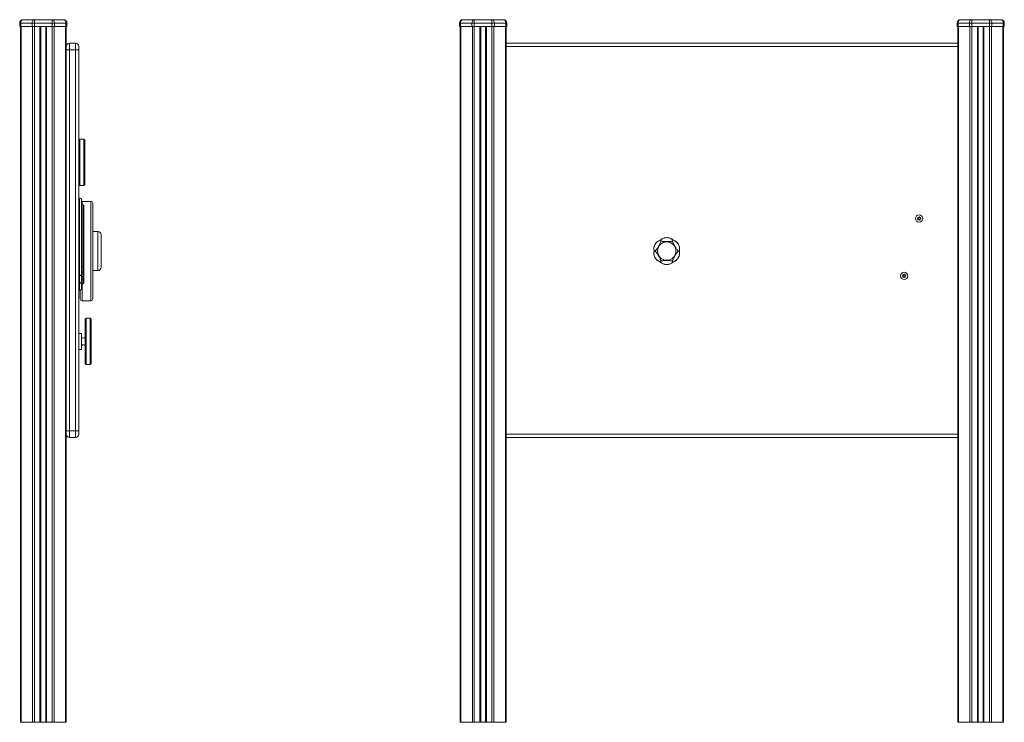
# Model space of a CAD drawing. Units: millimetres. Extents: x -900 to 2657, y -1946 to 585.
# Drawn here: x 1171 to 2657, y -475 to 585 of the extents above; entities that cross this region are included whole.
import ezdxf

# ---------------------------------------------------------------- set-up
doc = ezdxf.new("R2010")
doc.units = ezdxf.units.MM

msp = doc.modelspace()

# ---------------------------------------------------------------- linework, layer by layer
at = {"color": 7, "linetype": 'Continuous', "lineweight": 15}
for p, q in [((1171.2, 580.4), (1171.2, 575.4)), ((1172.7, 580.4), (1171.2, 580.4)), ((1190, 580.4), (1172.7, 580.4)), ((1172.7, 580.4), (1172.7, 575.4)), ((1176.2, 585.4), (1193.5, 585.4)), ((1193.5, 580.4), (1190, 580.4)), ((1190, 580.4), (1190, 575.4)), ((1193.5, 580.4), (1193.5, 585.4)), ((1193.5, 585.4), (1220.2, 585.4)), ((1220.2, 580.4), (1193.5, 580.4)), ((1193.5, 580.4), (1193.5, 575.4)), ((1220.2, 580.4), (1220.2, 585.4)), ((1220.2, 585.4), (1237.5, 585.4)), ((1220.2, 580.4), (1220.2, 575.4)), ((1223.7, 580.4), (1220.2, 580.4)), ((1223.7, 580.4), (1223.7, 575.4)), ((1241, 580.4), (1223.7, 580.4)), ((1241, 580.4), (1241, 575.4)), ((1242.5, 580.4), (1241, 580.4)), ((1242.5, 580.4), (1242.5, 575.4)), ((1836.3, 580.4), (1834.9, 580.4)), ((1834.9, 580.4), (1834.9, 575.4)), ((1853.6, 580.4), (1836.3, 580.4)), ((1836.3, 580.4), (1836.3, 575.4)), ((1839.9, 585.4), (1857.2, 585.4)), ((1857.2, 580.4), (1853.6, 580.4)), ((1853.6, 580.4), (1853.6, 575.4)), ((1857.2, 585.4), (1857.2, 580.4)), ((1857.2, 585.4), (1883.8, 585.4)), ((1857.2, 580.4), (1857.2, 575.4)), ((1883.8, 580.4), (1857.2, 580.4)), ((1883.8, 580.4), (1883.8, 585.4)), ((1883.8, 585.4), (1901.1, 585.4)), ((1883.8, 580.4), (1883.8, 575.4)), ((1887.4, 580.4), (1883.8, 580.4)), ((1887.4, 580.4), (1887.4, 575.4)), ((1904.7, 580.4), (1887.4, 580.4)), ((1904.7, 580.4), (1904.7, 575.4)), ((1906.1, 580.4), (1904.7, 580.4)), ((1906.1, 580.4), (1906.1, 575.4)), ((2587.1, 580.4), (2585.6, 580.4)), ((2585.6, 580.4), (2585.6, 575.4)), ((2587.1, 580.4), (2587.1, 575.4)), ((2604.4, 580.4), (2587.1, 580.4)), ((2590.6, 585.4), (2607.9, 585.4)), ((2607.9, 580.4), (2604.4, 580.4)), ((2604.4, 580.4), (2604.4, 575.4)), ((2607.9, 585.4), (2607.9, 580.4)), ((2607.9, 585.4), (2634.6, 585.4)), ((2607.9, 580.4), (2607.9, 575.4)), ((2634.6, 580.4), (2607.9, 580.4)), ((2634.6, 580.4), (2634.6, 585.4)), ((2634.6, 585.4), (2651.9, 585.4)), ((2634.6, 580.4), (2634.6, 575.4)), ((2638.1, 580.4), (2634.6, 580.4)), ((2638.1, 580.4), (2638.1, 575.4)), ((2655.4, 580.4), (2638.1, 580.4)), ((2655.4, 580.4), (2655.4, 575.4)), ((2656.9, 580.4), (2655.4, 580.4)), ((2656.9, 580.4), (2656.9, 575.4)), ((1171.2, 575.4), (1172.7, 575.4)), ((1172.2, 575.4), (1172.2, -474.6)), ((1172.7, 575.4), (1190, 575.4)), ((1173.4, 575.4), (1173.4, -474.6)), ((1190, 575.4), (1193.5, 575.4)), ((1190.7, 575.4), (1190.7, -474.6)), ((1193.5, 575.4), (1193.5, -474.6)), ((1193.5, 575.4), (1220.2, 575.4)), ((1201.8, 575.4), (1201.8, -474.6)), ((1202.8, 575.4), (1202.8, -474.6)), ((1203.2, 575.4), (1203.2, -474.6)), ((1210.5, 575.4), (1210.5, -474.6)), ((1210.8, 575.4), (1210.8, -474.6)), ((1211.8, 575.4), (1211.8, -474.6)), ((1220.2, 575.4), (1220.2, -474.6)), ((1220.2, 575.4), (1223.7, 575.4)), ((1223, 575.4), (1223, -474.6)), ((1223.7, 575.4), (1241, 575.4)), ((1240.3, 575.4), (1240.3, -474.6)), ((1241, 575.4), (1242.5, 575.4)), ((1241.5, 575.4), (1241.5, 545)), ((1834.9, 575.4), (1836.3, 575.4)), ((1835.9, 575.4), (1835.9, -474.6)), ((1836.3, 575.4), (1853.6, 575.4)), ((1837, 575.4), (1837, -474.6)), ((1853.6, 575.4), (1857.2, 575.4)), ((1854.3, 575.4), (1854.3, -474.6)), ((1857.2, 575.4), (1857.2, -474.6)), ((1857.2, 575.4), (1883.8, 575.4)), ((1865.5, 575.4), (1865.5, -474.6)), ((1866.5, 575.4), (1866.5, -474.6)), ((1866.8, 575.4), (1866.8, -474.6)), ((1874.2, 575.4), (1874.2, -474.6)), ((1874.5, 575.4), (1874.5, -474.6)), ((1875.5, 575.4), (1875.5, -474.6)), ((1883.8, 575.4), (1883.8, -474.6)), ((1883.8, 575.4), (1887.4, 575.4)), ((1886.7, 575.4), (1886.7, -474.6)), ((1887.4, 575.4), (1904.7, 575.4)), ((1904, 575.4), (1904, -474.6)), ((1904.7, 575.4), (1906.1, 575.4)), ((1905.1, 575.4), (1905.1, -474.6)), ((2585.6, 575.4), (2587.1, 575.4)), ((2586.6, 575.4), (2586.6, -474.6)), ((2587.1, 575.4), (2604.4, 575.4)), ((2587.8, 575.4), (2587.8, -474.6)), ((2604.4, 575.4), (2607.9, 575.4)), ((2605.1, 575.4), (2605.1, -474.6)), ((2607.9, 575.4), (2607.9, -474.6)), ((2607.9, 575.4), (2634.6, 575.4)), ((2616.2, 575.4), (2616.2, -474.6)), ((2617.2, 575.4), (2617.2, -474.6)), ((2617.6, 575.4), (2617.6, -474.6)), ((2624.9, 575.4), (2624.9, -474.6)), ((2625.2, 575.4), (2625.2, -474.6)), ((2626.2, 575.4), (2626.2, -474.6)), ((2634.6, 575.4), (2634.6, -474.6)), ((2634.6, 575.4), (2638.1, 575.4)), ((2637.4, 575.4), (2637.4, -474.6)), ((2638.1, 575.4), (2655.4, 575.4)), ((2654.7, 575.4), (2654.7, -474.6)), ((2655.4, 575.4), (2656.9, 575.4)), ((2655.9, 575.4), (2655.9, -474.6)), ((1246.5, 550), (1246.5, 540)), ((1246.5, 550), (1255.5, 550)), ((1255.5, 540), (1255.5, 550)), ((1905.1, 550), (2586.6, 550)), ((1241.5, 540), (1241.5, 545)), ((1246.5, 540), (1241.5, 540)), ((1241.5, -35), (1241.5, 540)), ((1246.5, 540), (1255.5, 540)), ((1246.5, 540), (1246.5, -35)), ((1255.5, 540), (1260.5, 540)), ((1255.5, -35), (1255.5, 540)), ((1260.5, 545), (1260.5, 540)), ((1260.5, 540), (1260.5, -35)), ((1262, 405.1), (1260.5, 403.6)), ((1268, 405.1), (1262, 405.1)), ((1262, 370.1), (1262, 405.1)), ((1269.5, 403.6), (1268, 405.1)), ((1268, 370.1), (1268, 405.1)), ((1269.5, 370.1), (1269.5, 403.6)), ((1262, 335.1), (1262, 370.1)), ((1268, 335.1), (1268, 370.1)), ((1269.5, 336.6), (1269.5, 370.1)), ((1260.5, 336.6), (1262, 335.1)), ((1262, 335.1), (1268, 335.1)), ((1268, 335.1), (1269.5, 336.6)), ((1261.5, 316.4), (1260.5, 316.4)), ((1266.7, 306.4), (1264.5, 306.4)), ((1278.5, 311.4), (1265.5, 311.4)), ((1281.5, 308.4), (1281.5, 164.4)), ((1289, 265.9), (1281.5, 265.9)), ((1294, 211.9), (1294, 260.9)), ((1264.5, 213.8), (1266.7, 213.8)), ((1266.7, 213.8), (1268, 214.4)), ((1266.7, 204.5), (1266.7, 213.8)), ((1268, 214.4), (1268, 205.1)), ((1260.5, 199.5), (1261.5, 199.5)), ((1261.5, 187.9), (1261.5, 199.5)), ((1264.5, 204.5), (1266.7, 204.5)), ((1264.5, 201), (1264.5, 190.8)), ((1264.5, 197.7), (1266.7, 197.7)), ((1264.5, 194.1), (1266.7, 194.1)), ((1266.7, 204.5), (1268, 205.1)), ((1266.7, 197.7), (1266.7, 204.5)), ((1266.7, 197.7), (1268, 198.9)), ((1266.7, 194.1), (1266.7, 197.7)), ((1266.7, 194.1), (1268, 195.3)), ((1268, 205.1), (1268, 198.9)), ((1268, 198.9), (1268, 195.3)), ((1281.5, 206.9), (1289, 206.9)), ((1260.5, 187.9), (1261.5, 187.9)), ((1264.5, 186.9), (1266.7, 186.9)), ((1260.5, 176.9), (1261.5, 176.9)), ((1262.5, 164.4), (1262.5, 177.1)), ((1265.5, 161.4), (1278.5, 161.4)), ((1271.5, 135), (1270, 133.5)), ((1277.5, 135), (1271.5, 135)), ((1271.5, 100), (1271.5, 135)), ((1279, 133.5), (1277.5, 135)), ((1277.5, 100), (1277.5, 135)), ((1270, 100), (1270, 133.5)), ((1279, 100), (1279, 133.5)), ((1264.5, 112), (1260.5, 112)), ((1264.5, 100), (1264.5, 112)), ((1264.5, 88), (1264.5, 100)), ((1270, 66.5), (1270, 100)), ((1271.5, 65), (1271.5, 100)), ((1277.5, 65), (1277.5, 100)), ((1279, 66.5), (1279, 100)), ((1260.5, 88), (1264.5, 88)), ((1270, 66.5), (1271.5, 65)), ((1271.5, 65), (1277.5, 65)), ((1277.5, 65), (1279, 66.5)), ((1246.5, -35), (1241.5, -35)), ((1241.5, -40), (1241.5, -35)), ((1241.5, -40), (1241.5, -474.6)), ((1246.5, -35), (1255.5, -35)), ((1246.5, -35), (1246.5, -45)), ((1255.5, -45), (1255.5, -35)), ((1260.5, -35), (1255.5, -35)), ((1260.5, -35), (1260.5, -40)), ((1246.5, -45), (1255.5, -45)), ((2586.6, -45), (1905.1, -45)), ((1172.2, -474.6), (1173.4, -474.6)), ((1173.4, -474.6), (1190.7, -474.6)), ((1190.7, -474.6), (1193.5, -474.6)), ((1193.5, -474.6), (1201.8, -474.6)), ((1201.8, -474.6), (1202.8, -474.6)), ((1202.8, -474.6), (1203.2, -474.6)), ((1203.2, -474.6), (1210.5, -474.6)), ((1210.5, -474.6), (1210.8, -474.6)), ((1210.8, -474.6), (1211.8, -474.6)), ((1211.8, -474.6), (1220.2, -474.6)), ((1220.2, -474.6), (1223, -474.6)), ((1223, -474.6), (1240.3, -474.6)), ((1240.3, -474.6), (1241.5, -474.6)), ((1835.9, -474.6), (1837, -474.6)), ((1837, -474.6), (1854.3, -474.6)), ((1854.3, -474.6), (1857.2, -474.6)), ((1857.2, -474.6), (1865.5, -474.6)), ((1865.5, -474.6), (1866.5, -474.6)), ((1866.5, -474.6), (1866.8, -474.6)), ((1866.8, -474.6), (1874.2, -474.6)), ((1874.2, -474.6), (1874.5, -474.6)), ((1874.5, -474.6), (1875.5, -474.6)), ((1875.5, -474.6), (1883.8, -474.6)), ((1883.8, -474.6), (1886.7, -474.6)), ((1886.7, -474.6), (1904, -474.6)), ((1904, -474.6), (1905.1, -474.6)), ((2586.6, -474.6), (2587.8, -474.6)), ((2587.8, -474.6), (2605.1, -474.6)), ((2605.1, -474.6), (2607.9, -474.6)), ((2607.9, -474.6), (2616.2, -474.6)), ((2616.2, -474.6), (2617.2, -474.6)), ((2617.2, -474.6), (2617.6, -474.6)), ((2617.6, -474.6), (2624.9, -474.6)), ((2624.9, -474.6), (2625.2, -474.6)), ((2625.2, -474.6), (2626.2, -474.6)), ((2626.2, -474.6), (2634.6, -474.6)), ((2634.6, -474.6), (2637.4, -474.6)), ((2637.4, -474.6), (2654.7, -474.6)), ((2654.7, -474.6), (2655.9, -474.6))]:
    msp.add_line(p, q, dxfattribs=at)
at = {"color": 8, "linetype": 'Continuous', "lineweight": 15}
for p, q in [((2586.6, 545), (1905.1, 545)), ((1265.5, 311.4), (1265.5, 306.4)), ((1278.5, 161.4), (1278.5, 311.4)), ((1289, 206.9), (1289, 265.9)), ((1265.5, 186.9), (1265.5, 161.4)), ((1905.1, -40), (2586.6, -40))]:
    msp.add_line(p, q, dxfattribs=at)
at = {"color": 7, "linetype": 'Continuous', "lineweight": 15, "flags": 128}
for points in [[(1172.7, 580.4), (1172.7, 581.4), (1172.9, 582.3), (1173.3, 583.2), (1173.7, 584), (1174.2, 584.6), (1174.8, 585.1), (1175.5, 585.3), (1176.2, 585.4)], [(1190, 580.4), (1190, 581.4), (1190.2, 582.3), (1190.5, 583.2), (1191, 584), (1191.5, 584.6), (1192.1, 585.1), (1192.8, 585.3), (1193.5, 585.4)], [(1223.7, 580.4), (1223.6, 581.4), (1223.4, 582.3), (1223.1, 583.2), (1222.7, 584), (1222.1, 584.6), (1221.5, 585.1), (1220.9, 585.3), (1220.2, 585.4)], [(1241, 580.4), (1240.9, 581.4), (1240.7, 582.3), (1240.4, 583.2), (1240, 584), (1239.4, 584.6), (1238.8, 585.1), (1238.2, 585.3), (1237.5, 585.4)], [(1839.9, 585.4), (1839.2, 585.3), (1838.5, 585.1), (1837.9, 584.6), (1837.4, 584), (1836.9, 583.2), (1836.6, 582.3), (1836.4, 581.4), (1836.3, 580.4)], [(1857.2, 585.4), (1856.5, 585.3), (1855.8, 585.1), (1855.2, 584.6), (1854.7, 584), (1854.2, 583.2), (1853.9, 582.3), (1853.7, 581.4), (1853.6, 580.4)], [(1887.4, 580.4), (1887.3, 581.4), (1887.1, 582.3), (1886.8, 583.2), (1886.3, 584), (1885.8, 584.6), (1885.2, 585.1), (1884.5, 585.3), (1883.8, 585.4)], [(1904.7, 580.4), (1904.6, 581.4), (1904.4, 582.3), (1904.1, 583.2), (1903.6, 584), (1903.1, 584.6), (1902.5, 585.1), (1901.8, 585.3), (1901.1, 585.4)], [(2590.6, 585.4), (2589.9, 585.3), (2589.3, 585.1), (2588.6, 584.6), (2588.1, 584), (2587.7, 583.2), (2587.3, 582.3), (2587.1, 581.4), (2587.1, 580.4)], [(2607.9, 585.4), (2607.2, 585.3), (2606.5, 585.1), (2605.9, 584.6), (2605.4, 584), (2605, 583.2), (2604.6, 582.3), (2604.4, 581.4), (2604.4, 580.4)], [(2638.1, 580.4), (2638.1, 581.4), (2637.9, 582.3), (2637.5, 583.2), (2637.1, 584), (2636.5, 584.6), (2635.9, 585.1), (2635.3, 585.3), (2634.6, 585.4)], [(2655.4, 580.4), (2655.3, 581.4), (2655.1, 582.3), (2654.8, 583.2), (2654.4, 584), (2653.8, 584.6), (2653.2, 585.1), (2652.6, 585.3), (2651.9, 585.4)], [(1265.5, 311.4), (1264.9, 311.3), (1264.5, 311.2)], [(1268, 305), (1267.3, 305.6), (1266.7, 306.3)], [(1266.7, 186.9), (1267.3, 187.5), (1268, 188.1)]]:
    msp.add_lwpolyline(points, dxfattribs=at)
at = {"color": 7, "linetype": 'Continuous', "lineweight": 15}
for centre, radius in [((2528.2, 285.4), 5.5), ((2528.2, 285.4), 2.5), ((2528.2, 285.4), 1.5), ((2147.5, 236.4), 13.9), ((2505.7, 198.8), 5.5), ((2505.7, 198.8), 2.5), ((2505.7, 198.8), 1.5)]:
    msp.add_circle(centre, radius, dxfattribs=at)
for centre, radius, start, end in [((1176.2, 580.4), 5, 90, 180), ((1237.5, 580.4), 5, 0, 90), ((1839.9, 580.4), 5, 90, 180), ((1901.1, 580.4), 5, 0, 90), ((2590.6, 580.4), 5, 90, 180), ((2651.9, 580.4), 5, 0, 90), ((1246.5, 545), 5, 90, 180), ((1255.5, 545), 5, 0, 90), ((1261.5, 313.4), 3, 359.9872, 89.914), ((1278.5, 308.4), 3, 0, 90), ((1289, 260.9), 5, 0, 90), ((2142.3, 239.4), 14.3, 107.6909, 191.7764), ((2147.5, 242.4), 14.3, 47.6909, 131.7764), ((2152.7, 239.4), 14.3, 347.6909, 71.7764), ((2142.3, 233.4), 14.3, 167.6909, 251.7764), ((2152.6, 233.4), 14.3, 287.6909, 11.7764), ((1289, 211.9), 5, 270, 0), ((2147.5, 230.4), 14.3, 227.6909, 311.7764), ((1261.5, 179.9), 3, 270.0733, 358.5985), ((1265.5, 164.4), 3, 180, 270), ((1278.5, 164.4), 3, 270, 0), ((1267.2, 107.5), 2.75, 180, 0), ((1267.2, 92.5), 2.75, 0, 180), ((1246.5, -40), 5, 180, 270), ((1255.5, -40), 5, 270, 0)]:
    msp.add_arc(centre, radius, start, end, dxfattribs=at)
at = {"color": 8, "linetype": 'Continuous', "lineweight": 15}
for points, knots in [([(1261.5, 199.5), (1261.5, 201.7), (1261.5, 205.9), (1261.5, 213.3), (1261.5, 221.8), (1261.5, 231.4), (1261.5, 240.3), (1261.5, 248.4), (1261.5, 255.6), (1261.5, 263.3), (1261.5, 271.4), (1261.5, 279.1), (1261.5, 285.7), (1261.5, 291.3), (1261.5, 296.3), (1261.5, 300.6), (1261.5, 304.3), (1261.5, 307.9), (1261.5, 311.3), (1261.5, 314.3), (1261.5, 315.9), (1261.5, 316.6), (1261.5, 316.4), (1261.5, 316.4)], [0, 0, 0, 0, 0.046583, 0.093156, 0.156064, 0.219086, 0.281862, 0.325907, 0.37007, 0.414106, 0.468929, 0.523722, 0.566024, 0.608497, 0.650788, 0.692184, 0.733723, 0.775182, 0.835009, 0.894928, 0.954594, 0.999208, 1, 1, 1, 1]), ([(1261.5, 176.9), (1261.5, 176.9), (1261.5, 176.8), (1261.5, 177.4), (1261.5, 178.2), (1261.5, 180.2), (1261.5, 182.5), (1261.5, 185), (1261.5, 186.9), (1261.5, 187.9)], [0, 0, 0, 0, 0.017786, 0.104992, 0.298453, 0.492029, 0.685558, 0.842771, 1, 1, 1, 1])]:
    msp.add_open_spline(points, degree=3, knots=knots, dxfattribs=at)
at = {"color": 7, "linetype": 'Continuous', "lineweight": 15}
for points, knots in [([(1264.5, 313.4), (1264.5, 313.4), (1264.5, 313.4), (1264.5, 313), (1264.5, 311.8), (1264.5, 309.8), (1264.5, 307.5), (1264.5, 305), (1264.5, 302.5), (1264.5, 300), (1264.5, 297.2), (1264.5, 294.1), (1264.5, 290.7), (1264.5, 286.9), (1264.5, 282.8), (1264.5, 277.4), (1264.5, 270.5), (1264.5, 263.4), (1264.5, 257.2), (1264.5, 252.1), (1264.5, 247), (1264.5, 241.1), (1264.5, 234.7), (1264.5, 227.6), (1264.5, 220.7), (1264.5, 212.9), (1264.5, 206.4), (1264.5, 202.2), (1264.5, 201)], [0, 0, 0, 0, 0.011238, 0.044826, 0.089361, 0.133938, 0.179608, 0.225261, 0.255782, 0.286298, 0.317522, 0.348741, 0.379348, 0.409948, 0.441749, 0.473556, 0.527341, 0.582207, 0.61466, 0.647112, 0.680404, 0.713701, 0.760608, 0.807533, 0.855717, 0.903913, 0.974176, 1, 1, 1, 1]), ([(1266.7, 213.8), (1266.7, 216.4), (1266.7, 221.5), (1266.7, 229.5), (1266.7, 237.8), (1266.7, 246.4), (1266.7, 255), (1266.7, 262.6), (1266.7, 269.1), (1266.7, 274.5), (1266.7, 279.5), (1266.7, 284.1), (1266.7, 288.3), (1266.7, 292), (1266.7, 295.2), (1266.7, 298), (1266.7, 300.7), (1266.7, 303.4), (1266.7, 305.5), (1266.7, 306), (1266.7, 306.3)], [0, 0, 0, 0, 0.068746, 0.136766, 0.205904, 0.274756, 0.342537, 0.410601, 0.456182, 0.501486, 0.546173, 0.590218, 0.634388, 0.679057, 0.72407, 0.769558, 0.815918, 0.886925, 0.956018, 1, 1, 1, 1]), ([(1268, 305), (1268, 304.9), (1268, 304.8), (1268, 304.3), (1268, 303.3), (1268, 302.1), (1268, 300.7), (1268, 299.2), (1268, 297.4), (1268, 295.5), (1268, 293.4), (1268, 290.8), (1268, 287.4), (1268, 283.2), (1268, 278.6), (1268, 273.7), (1268, 268.4), (1268, 263.3), (1268, 258.6), (1268, 254.3), (1268, 250.1), (1268, 244.8), (1268, 238.2), (1268, 230.4), (1268, 222.4), (1268, 217.2), (1268, 214.4)], [0, 0, 0, 0, 0.012012, 0.046307, 0.079119, 0.114384, 0.148793, 0.182725, 0.219643, 0.25462, 0.287799, 0.319344, 0.366152, 0.411419, 0.455946, 0.50016, 0.545436, 0.592351, 0.626748, 0.660856, 0.694873, 0.728997, 0.790734, 0.856032, 0.925592, 1, 1, 1, 1]), ([(2138, 253), (2137.2, 252.7), (2135.6, 252.1), (2133.5, 250.7), (2131.7, 249.1), (2130.2, 247.1), (2129.1, 245), (2128.4, 242.7), (2127.9, 239.8), (2128.2, 237.8), (2128.4, 236.5)], [0, 0, 0, 0, 0.12797, 0.2429181, 0.3578654, 0.4728158, 0.587766, 0.7027683, 0.8177695, 1, 1, 1, 1]), ([(2157.1, 252.9), (2156.2, 253.7), (2154.6, 254.9), (2152, 256), (2149.7, 256.6), (2147.3, 256.7), (2144.9, 256.5), (2142.5, 255.8), (2140.2, 254.7), (2138.8, 253.6), (2138, 253)], [0, 0, 0, 0, 0.170097, 0.285102, 0.400108, 0.515018, 0.629929, 0.74495, 0.859972, 1, 1, 1, 1]), ([(2138.9, 251.4), (2138.7, 251.7), (2138.4, 252.3), (2138.1, 252.9), (2138, 253), (2138, 253)], [0, 0, 0, 0, 0.370977, 0.751057, 1, 1, 1, 1]), ([(2157.1, 252.9), (2157.1, 252.8), (2156.9, 252.6), (2156.5, 251.8), (2156.2, 251.4)], [0, 0, 0, 0, 0.411546, 1, 1, 1, 1]), ([(2166.6, 236.3), (2166.8, 237.2), (2167, 238.9), (2166.9, 241.4), (2166.3, 243.7), (2165.4, 246), (2164.1, 248), (2162.5, 249.8), (2160.2, 251.6), (2158.3, 252.4), (2157.1, 252.9)], [0, 0, 0, 0, 0.12797, 0.242918, 0.357866, 0.472816, 0.587766, 0.702768, 0.81777, 1, 1, 1, 1]), ([(2130.2, 236.4), (2130.5, 236.8), (2131, 237.4), (2131.8, 238.4), (2132.7, 239.6), (2133.9, 241.4), (2135.3, 243.7), (2136.6, 246.1), (2137.7, 248.3), (2138.3, 250), (2138.7, 250.9), (2138.9, 251.4)], [0, 0, 0, 0, 0.115101, 0.191944, 0.268498, 0.38939, 0.510144, 0.63338, 0.757024, 0.878144, 1, 1, 1, 1]), ([(2138.9, 251.4), (2139.3, 251.3), (2140.1, 251.2), (2141.4, 251), (2142.9, 250.8), (2145, 250.7), (2147.8, 250.6), (2150.5, 250.7), (2152.9, 250.8), (2154.7, 251.1), (2155.7, 251.3), (2156.2, 251.4)], [0, 0, 0, 0, 0.115101, 0.191944, 0.268498, 0.38939, 0.510144, 0.63338, 0.757024, 0.878144, 1, 1, 1, 1]), ([(2156.2, 251.4), (2156.3, 250.9), (2156.7, 250.1), (2157.1, 248.7), (2157.9, 247), (2159, 244.9), (2160.4, 242.5), (2161.8, 240.2), (2163.3, 238.2), (2164.2, 237.1), (2164.7, 236.4), (2164.8, 236.4)], [0, 0, 0, 0, 0.121109, 0.213764, 0.305842, 0.428158, 0.550394, 0.673272, 0.79626, 0.975197, 1, 1, 1, 1]), ([(2128.4, 236.5), (2128.2, 235.6), (2127.9, 233.9), (2128.1, 231.4), (2128.6, 229.1), (2129.6, 226.8), (2130.9, 224.8), (2132.5, 223), (2134.7, 221.2), (2136.7, 220.4), (2137.8, 219.9)], [0, 0, 0, 0, 0.12797, 0.242918, 0.357866, 0.472816, 0.587766, 0.702768, 0.817769, 1, 1, 1, 1]), ([(2130.2, 236.4), (2129.9, 236.4), (2129.2, 236.5), (2128.5, 236.5), (2128.4, 236.5), (2128.4, 236.5)], [0, 0, 0, 0, 0.370996, 0.751097, 1, 1, 1, 1]), ([(2138.8, 221.4), (2138.6, 221.9), (2138.4, 222.6), (2137.9, 223.8), (2137.4, 225.2), (2136.4, 227.1), (2135, 229.5), (2133.6, 231.9), (2132.3, 233.9), (2131.1, 235.2), (2130.5, 236), (2130.2, 236.4)], [0, 0, 0, 0, 0.115101, 0.191944, 0.268498, 0.38939, 0.510144, 0.63338, 0.757024, 0.878144, 1, 1, 1, 1]), ([(2164.8, 236.4), (2164.5, 236), (2164, 235.4), (2163.2, 234.4), (2162.2, 233.2), (2161.1, 231.4), (2159.7, 229.1), (2158.4, 226.7), (2157.3, 224.5), (2156.7, 222.8), (2156.3, 221.9), (2156.1, 221.4)], [0, 0, 0, 0, 0.115101, 0.191944, 0.268498, 0.38939, 0.510144, 0.63338, 0.757024, 0.878144, 1, 1, 1, 1]), ([(2157, 219.8), (2157.8, 220.1), (2159.4, 220.7), (2161.5, 222.1), (2163.3, 223.7), (2164.7, 225.7), (2165.9, 227.8), (2166.6, 230.1), (2167.1, 233), (2166.8, 235), (2166.6, 236.3)], [0, 0, 0, 0, 0.12797, 0.242918, 0.357865, 0.472815, 0.587766, 0.702768, 0.817769, 1, 1, 1, 1]), ([(2164.8, 236.4), (2165.1, 236.4), (2165.8, 236.3), (2166.5, 236.3), (2166.6, 236.3), (2166.6, 236.3)], [0, 0, 0, 0, 0.370997, 0.751097, 1, 1, 1, 1]), ([(2138.8, 221.4), (2138.6, 221.1), (2138.3, 220.6), (2137.9, 220), (2137.9, 219.9), (2137.8, 219.9)], [0, 0, 0, 0, 0.370996, 0.751097, 1, 1, 1, 1]), ([(2137.8, 219.9), (2138.5, 219.3), (2139.9, 218.2), (2142.1, 217.1), (2144.4, 216.4), (2146.8, 216.1), (2149.2, 216.2), (2151.6, 216.7), (2154.3, 217.7), (2156, 219), (2157, 219.8)], [0, 0, 0, 0, 0.12797, 0.242918, 0.357865, 0.472815, 0.587766, 0.702768, 0.81777, 1, 1, 1, 1]), ([(2156.1, 221.4), (2155.6, 221.5), (2154.9, 221.6), (2153.6, 221.8), (2152.1, 222), (2150, 222.1), (2147.2, 222.2), (2144.5, 222.1), (2142.1, 222), (2140.3, 221.7), (2139.3, 221.5), (2138.8, 221.4)], [0, 0, 0, 0, 0.115101, 0.191944, 0.268498, 0.38939, 0.510144, 0.63338, 0.757024, 0.878144, 1, 1, 1, 1]), ([(2156.1, 221.4), (2156.3, 221.1), (2156.6, 220.5), (2156.9, 219.9), (2157, 219.8), (2157, 219.8)], [0, 0, 0, 0, 0.370996, 0.751097, 1, 1, 1, 1]), ([(1264.5, 201), (1264.5, 201), (1264.5, 200.9), (1264.4, 200.6), (1264.1, 200.2), (1263.4, 199.8), (1262.5, 199.6), (1261.8, 199.6), (1261.5, 199.5)], [0, 0, 0, 0, 0.007817, 0.141905, 0.356598, 0.571119, 0.785558, 1, 1, 1, 1]), ([(1266.7, 187), (1266.7, 187), (1266.7, 187.1), (1266.7, 187.9), (1266.7, 189), (1266.7, 190.4), (1266.7, 192.1), (1266.7, 193.4), (1266.7, 194.1)], [0, 0, 0, 0, 0.1190994, 0.2941076, 0.4708924, 0.6493698, 0.8266777, 1, 1, 1, 1]), ([(1268, 195.3), (1268, 194.6), (1268, 193.3), (1268, 191.6), (1268, 190.5), (1268, 189.8), (1268, 189.4), (1268, 189), (1268, 188.7), (1268, 188.5), (1268, 188.3), (1268, 188.2), (1268, 188.2), (1268, 188.2)], [0, 0, 0, 0, 0.172871, 0.354614, 0.545402, 0.607702, 0.666924, 0.723075, 0.786827, 0.84866, 0.908352, 0.965916, 1, 1, 1, 1]), ([(1264.5, 190.8), (1264.5, 190.8), (1264.5, 190.6), (1264.4, 190.1), (1264.1, 189.2), (1263.4, 188.5), (1262.5, 188), (1261.8, 187.9), (1261.5, 187.9)], [0, 0, 0, 0, 0.009162, 0.141607, 0.356296, 0.570891, 0.785446, 1, 1, 1, 1]), ([(1264.5, 190.8), (1264.5, 189.9), (1264.5, 188), (1264.5, 185.4), (1264.5, 183.2), (1264.5, 181.2), (1264.5, 180.4), (1264.5, 179.8), (1264.5, 179.9), (1264.5, 179.9)], [0, 0, 0, 0, 0.157839, 0.31566, 0.509122, 0.702632, 0.896027, 0.980265, 1, 1, 1, 1])]:
    msp.add_open_spline(points, degree=3, knots=knots, dxfattribs=at)

doc.saveas('drawing.dxf')
